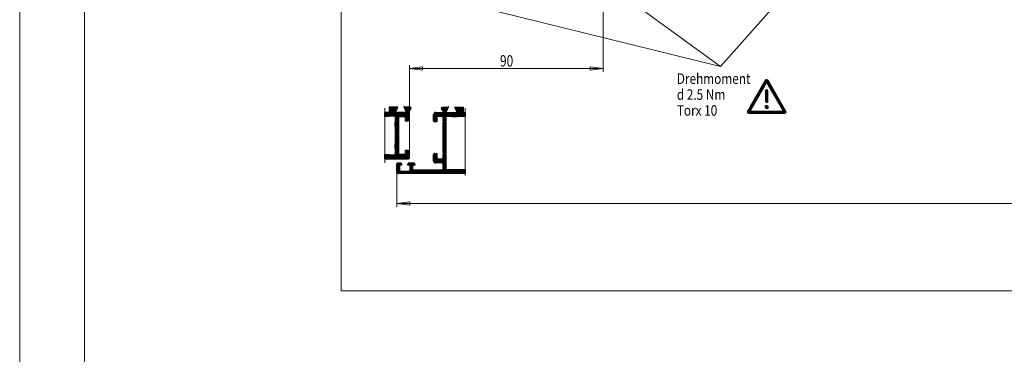
# Model space of a CAD drawing. Units: millimetres. Extents: x 0 to 1189, y 0 to 841.
# Drawn here: x 0 to 304, y 536 to 639 of the extents above; entities that cross this region are included whole.
import ezdxf
from ezdxf.lldxf.tags import DXFTag

# ---------------------------------------------------------------- set-up
doc = ezdxf.new("R2010")
doc.units = ezdxf.units.MM
doc.layers.add('1', color=7, linetype='Continuous', true_color=0xffffff)
doc.layers.add('256', color=7, linetype='Continuous', true_color=0xffffff)
doc.styles.add('ideas_iso', font='simplex.shx')
tags = doc.linetypes.add('DASHDOT', pattern=[70, 31, -13, 13, -13]).pattern_tags.tags
tags[10:11] = [DXFTag(74, 4), DXFTag(75, 0), DXFTag(340, '0'), DXFTag(46, 0.0), DXFTag(50, 0.0), DXFTag(44, 0.0), DXFTag(45, 0.0)]
tags[8:9] = [DXFTag(74, 4), DXFTag(75, 0), DXFTag(340, '0'), DXFTag(46, 0.0), DXFTag(50, 0.0), DXFTag(44, 0.0), DXFTag(45, 0.0)]
tags[6:7] = [DXFTag(74, 4), DXFTag(75, 0), DXFTag(340, '0'), DXFTag(46, 0.0), DXFTag(50, 0.0), DXFTag(44, 0.0), DXFTag(45, 0.0)]
tags[4:5] = [DXFTag(74, 4), DXFTag(75, 0), DXFTag(340, '0'), DXFTag(46, 0.0), DXFTag(50, 0.0), DXFTag(44, 0.0), DXFTag(45, 0.0)]
doc.dimstyles.get("Standard").update_dxf_attribs({"dimtxt": 0.18, "dimasz": 0.18, "dimexe": 0.18, "dimexo": 0.0625, "dimgap": 0.09, "dimtad": 0, "dimtih": 1, "dimtoh": 1, "dimdec": 4, "dimzin": 0, "dimdsep": 46, "dimtxsty": 'Standard', "dimcen": 0.09, "dimadec": 0, "dimazin": 0, "dimtfac": 1, "dimtdec": 4, "dimtofl": 0, "dimtmove": 0, "dimatfit": 3, "dimfxl": 0, "dimtolj": 1, "dimtzin": 0, "dimarcsym": 0})

# ---------------------------------------------------------------- blocks, each defined once
blk = doc.blocks.new('HATCH11')
at = {"color": 155, "lineweight": 13}
for p, q in [((228.83, 618.03), (231.32, 620.53)), ((228.92, 618.2), (231.3, 620.58)), ((229.02, 618.37), (231.27, 620.62)), ((229.12, 618.53), (231.25, 620.67)), ((229.21, 618.7), (231.22, 620.71)), ((229.31, 618.87), (231.19, 620.75)), ((229.41, 619.04), (231.16, 620.79)), ((229.5, 619.2), (231.12, 620.82)), ((229.6, 619.37), (231.08, 620.85)), ((229.7, 619.54), (231.04, 620.88)), ((229.79, 619.71), (230.99, 620.91)), ((229.89, 619.87), (230.94, 620.92)), ((229.99, 620.04), (230.88, 620.94)), ((230.08, 620.21), (230.82, 620.94)), ((230.18, 620.37), (230.75, 620.94)), ((230.28, 620.54), (230.66, 620.93)), ((230.37, 620.71), (230.53, 620.87)), ((230.81, 619.94), (231.35, 620.49)), ((230.86, 619.92), (231.38, 620.44)), ((230.89, 619.88), (231.4, 620.4)), ((230.92, 619.84), (231.43, 620.35)), ((227.28, 615.36), (229.19, 617.27)), ((227.38, 615.52), (229.29, 617.44)), ((227.47, 615.69), (229.39, 617.6)), ((227.57, 615.86), (229.48, 617.77)), ((227.67, 616.02), (229.58, 617.94)), ((227.76, 616.19), (229.68, 618.1)), ((227.86, 616.36), (229.77, 618.27)), ((227.96, 616.53), (229.87, 618.44)), ((228.05, 616.69), (229.97, 618.61)), ((228.15, 616.86), (230.06, 618.77)), ((228.25, 617.03), (230.16, 618.94)), ((228.34, 617.2), (230.26, 619.11)), ((228.44, 617.36), (230.35, 619.28)), ((228.54, 617.53), (230.45, 619.44)), ((228.63, 617.7), (230.55, 619.61)), ((228.73, 617.87), (230.64, 619.78)), ((230.42, 617.44), (230.8, 617.81)), ((230.42, 617.37), (230.86, 617.81)), ((230.42, 617.29), (230.92, 617.79)), ((230.42, 617.22), (230.97, 617.77)), ((230.42, 617.15), (231.01, 617.74)), ((230.42, 617.08), (231.05, 617.71)), ((230.42, 617.01), (231.09, 617.68)), ((230.42, 616.94), (231.12, 617.64)), ((230.42, 616.87), (231.14, 617.59)), ((230.42, 616.8), (231.16, 617.54)), ((230.42, 616.73), (231.17, 617.48)), ((230.42, 616.66), (231.17, 617.41)), ((230.42, 616.59), (231.17, 617.34)), ((230.43, 617.51), (230.72, 617.81)), ((230.47, 617.63), (230.61, 617.76)), ((230.94, 619.79), (231.45, 620.31)), ((230.97, 619.75), (231.48, 620.26)), ((230.99, 619.7), (231.51, 620.22)), ((231.02, 619.66), (231.53, 620.17)), ((231.05, 619.62), (231.56, 620.13)), ((231.07, 619.57), (231.58, 620.08)), ((231.1, 619.53), (231.61, 620.04)), ((231.12, 619.48), (231.64, 619.99)), ((231.15, 619.44), (231.66, 619.95)), ((231.17, 619.39), (231.69, 619.9)), ((231.2, 619.35), (231.71, 619.86)), ((231.23, 619.3), (231.74, 619.81)), ((231.25, 619.26), (231.76, 619.77)), ((231.28, 619.21), (231.79, 619.72)), ((231.3, 619.17), (231.82, 619.68)), ((231.33, 619.12), (231.84, 619.63)), ((231.36, 619.08), (231.87, 619.59)), ((231.38, 619.03), (231.89, 619.54)), ((231.41, 618.99), (231.92, 619.5)), ((231.43, 618.94), (231.95, 619.46)), ((231.46, 618.9), (231.97, 619.41)), ((231.49, 618.85), (232, 619.37)), ((231.51, 618.81), (232.02, 619.32)), ((231.54, 618.76), (232.05, 619.28)), ((231.56, 618.72), (232.08, 619.23)), ((231.59, 618.67), (232.1, 619.19)), ((231.61, 618.63), (232.13, 619.14)), ((231.64, 618.58), (232.15, 619.1)), ((231.67, 618.54), (232.18, 619.05)), ((231.69, 618.49), (232.2, 619.01)), ((231.72, 618.45), (232.23, 618.96)), ((231.74, 618.4), (232.26, 618.92)), ((231.77, 618.36), (232.28, 618.87)), ((231.8, 618.31), (232.31, 618.83)), ((231.82, 618.27), (232.33, 618.78)), ((231.85, 618.23), (232.36, 618.74)), ((231.87, 618.18), (232.39, 618.69)), ((231.9, 618.14), (232.41, 618.65)), ((231.93, 618.09), (232.44, 618.6)), ((231.95, 618.05), (232.46, 618.56)), ((231.98, 618), (232.49, 618.51)), ((232, 617.96), (232.52, 618.47)), ((232.03, 617.91), (232.54, 618.42)), ((232.05, 617.87), (232.57, 618.38)), ((232.08, 617.82), (232.59, 618.33)), ((232.11, 617.78), (232.62, 618.29)), ((232.13, 617.73), (232.64, 618.24)), ((232.16, 617.69), (232.67, 618.2)), ((232.18, 617.64), (232.7, 618.15)), ((232.21, 617.6), (232.72, 618.11)), ((232.24, 617.55), (232.75, 618.07)), ((232.26, 617.51), (232.77, 618.02)), ((232.29, 617.46), (232.8, 617.98)), ((232.31, 617.42), (232.83, 617.93)), ((232.34, 617.37), (232.85, 617.89)), ((232.37, 617.33), (232.88, 617.84)), ((232.39, 617.28), (232.9, 617.8)), ((232.42, 617.24), (232.93, 617.75)), ((232.44, 617.19), (232.96, 617.71)), ((232.47, 617.15), (232.98, 617.66)), ((232.49, 617.1), (233.01, 617.62)), ((232.52, 617.06), (233.03, 617.57)), ((232.55, 617.01), (233.06, 617.53)), ((232.57, 616.97), (233.08, 617.48)), ((232.6, 616.93), (233.11, 617.44)), ((232.62, 616.88), (233.14, 617.39)), ((232.65, 616.84), (233.16, 617.35)), ((232.68, 616.79), (233.19, 617.3)), ((225.54, 612.34), (227.45, 614.26)), ((225.64, 612.51), (227.55, 614.42)), ((225.74, 612.68), (227.65, 614.59)), ((225.83, 612.85), (227.74, 614.76)), ((225.93, 613.01), (227.84, 614.93)), ((226.03, 613.18), (227.94, 615.09)), ((226.12, 613.35), (228.03, 615.26)), ((226.22, 613.52), (228.13, 615.43)), ((226.32, 613.68), (228.23, 615.6)), ((226.41, 613.85), (228.32, 615.76)), ((226.51, 614.02), (228.42, 615.93)), ((226.6, 614.18), (228.52, 616.1)), ((226.7, 614.35), (228.61, 616.26)), ((226.8, 614.52), (228.71, 616.43)), ((226.89, 614.69), (228.81, 616.6)), ((226.99, 614.85), (228.9, 616.77)), ((227.09, 615.02), (229, 616.93)), ((227.18, 615.19), (229.1, 617.1)), ((230.42, 616.52), (231.17, 617.27)), ((230.42, 616.45), (231.17, 617.2)), ((230.42, 616.38), (231.17, 617.13)), ((230.42, 616.3), (231.17, 617.05)), ((230.42, 616.23), (231.17, 616.98)), ((230.42, 616.16), (231.17, 616.91)), ((230.42, 616.09), (231.17, 616.84)), ((230.42, 616.02), (231.17, 616.77)), ((230.42, 615.95), (231.17, 616.7)), ((230.42, 615.88), (231.17, 616.63)), ((230.42, 615.81), (231.17, 616.56)), ((230.42, 615.74), (231.17, 616.49)), ((230.42, 615.67), (231.17, 616.42)), ((230.42, 615.6), (231.17, 616.35)), ((230.42, 615.53), (231.17, 616.28)), ((230.42, 615.46), (231.17, 616.21)), ((230.42, 615.39), (231.17, 616.14)), ((230.42, 615.31), (231.17, 616.06)), ((230.42, 615.24), (231.17, 615.99)), ((230.42, 615.17), (231.17, 615.92)), ((230.42, 615.1), (231.17, 615.85)), ((230.42, 615.03), (231.17, 615.78)), ((230.42, 614.96), (231.17, 615.71)), ((230.42, 614.89), (231.17, 615.64)), ((230.42, 614.82), (231.17, 615.57)), ((230.42, 614.75), (231.17, 615.5)), ((230.42, 614.68), (231.17, 615.43)), ((230.42, 614.61), (231.17, 615.36)), ((230.42, 614.54), (231.17, 615.29)), ((230.42, 614.47), (231.17, 615.22)), ((230.42, 614.4), (231.17, 615.15)), ((230.42, 614.32), (231.17, 615.07)), ((230.42, 614.25), (231.17, 615)), ((230.42, 614.18), (231.17, 614.93)), ((230.43, 614.12), (231.17, 614.86)), ((230.45, 614.07), (231.17, 614.79)), ((230.47, 614.02), (231.17, 614.72)), ((230.5, 613.97), (231.17, 614.65)), ((230.53, 613.94), (231.17, 614.58)), ((230.57, 613.9), (231.17, 614.51)), ((230.61, 613.87), (231.17, 614.44)), ((230.66, 613.85), (231.17, 614.37)), ((230.71, 613.83), (231.17, 614.3)), ((230.77, 613.82), (231.17, 614.23)), ((232.7, 616.75), (233.21, 617.26)), ((232.73, 616.7), (233.24, 617.21)), ((232.75, 616.66), (233.27, 617.17)), ((232.78, 616.61), (233.29, 617.12)), ((232.81, 616.57), (233.32, 617.08)), ((232.83, 616.52), (233.34, 617.03)), ((232.86, 616.48), (233.37, 616.99)), ((232.88, 616.43), (233.4, 616.94)), ((232.91, 616.39), (233.42, 616.9)), ((232.93, 616.34), (233.45, 616.85)), ((232.96, 616.3), (233.47, 616.81)), ((232.99, 616.25), (233.5, 616.77)), ((233.01, 616.21), (233.52, 616.72)), ((233.04, 616.16), (233.55, 616.68)), ((233.06, 616.12), (233.58, 616.63)), ((233.09, 616.07), (233.6, 616.59)), ((233.12, 616.03), (233.63, 616.54)), ((233.14, 615.98), (233.65, 616.5)), ((233.17, 615.94), (233.68, 616.45)), ((233.19, 615.89), (233.71, 616.41)), ((233.22, 615.85), (233.73, 616.36)), ((233.25, 615.8), (233.76, 616.32)), ((233.27, 615.76), (233.78, 616.27)), ((233.3, 615.71), (233.81, 616.23)), ((233.32, 615.67), (233.84, 616.18)), ((233.35, 615.63), (233.86, 616.14)), ((233.37, 615.58), (233.89, 616.09)), ((233.4, 615.54), (233.91, 616.05)), ((233.43, 615.49), (233.94, 616)), ((233.45, 615.45), (233.96, 615.96)), ((233.48, 615.4), (233.99, 615.91)), ((233.5, 615.36), (234.02, 615.87)), ((233.53, 615.31), (234.04, 615.82)), ((233.56, 615.27), (234.07, 615.78)), ((233.58, 615.22), (234.09, 615.73)), ((233.61, 615.18), (234.12, 615.69)), ((233.63, 615.13), (234.15, 615.64)), ((233.66, 615.09), (234.17, 615.6)), ((233.69, 615.04), (234.2, 615.55)), ((233.71, 615), (234.22, 615.51)), ((233.74, 614.95), (234.25, 615.47)), ((233.76, 614.91), (234.28, 615.42)), ((233.79, 614.86), (234.3, 615.38)), ((233.81, 614.82), (234.33, 615.33)), ((233.84, 614.77), (234.35, 615.29)), ((233.87, 614.73), (234.38, 615.24)), ((233.89, 614.68), (234.4, 615.2)), ((233.92, 614.64), (234.43, 615.15)), ((233.94, 614.59), (234.46, 615.11)), ((233.97, 614.55), (234.48, 615.06)), ((234, 614.5), (234.51, 615.02)), ((234.02, 614.46), (234.53, 614.97)), ((234.05, 614.41), (234.56, 614.93)), ((234.07, 614.37), (234.59, 614.88)), ((234.1, 614.33), (234.61, 614.84)), ((234.13, 614.28), (234.64, 614.79)), ((234.15, 614.24), (234.66, 614.75)), ((234.18, 614.19), (234.69, 614.7)), ((234.2, 614.15), (234.72, 614.66)), ((234.23, 614.1), (234.74, 614.61)), ((234.25, 614.06), (234.77, 614.57)), ((234.28, 614.01), (234.79, 614.52)), ((234.31, 613.97), (234.82, 614.48)), ((234.33, 613.92), (234.84, 614.43)), ((234.36, 613.88), (234.87, 614.39)), ((234.38, 613.83), (234.9, 614.34)), ((234.41, 613.79), (234.92, 614.3)), ((234.44, 613.74), (234.95, 614.25)), ((224.83, 611), (226.59, 612.75)), ((224.83, 610.93), (226.49, 612.58)), ((224.84, 611.08), (226.68, 612.92)), ((224.84, 610.87), (226.39, 612.42)), ((224.86, 610.81), (226.3, 612.25)), ((224.87, 611.18), (226.78, 613.09)), ((224.88, 610.76), (226.2, 612.08)), ((224.9, 610.71), (226.1, 611.91)), ((224.93, 610.67), (226.01, 611.75)), ((224.96, 611.34), (226.88, 613.25)), ((224.96, 610.63), (225.91, 611.58)), ((225, 610.6), (225.81, 611.41)), ((225.04, 610.57), (225.75, 611.28)), ((225.06, 611.51), (226.97, 613.42)), ((225.08, 610.54), (225.76, 611.22)), ((225.13, 610.52), (225.8, 611.19)), ((225.16, 611.68), (227.07, 613.59)), ((225.25, 611.84), (227.17, 613.75)), ((225.35, 612.01), (227.26, 613.92)), ((225.45, 612.18), (227.36, 614.09)), ((230.3, 612.5), (230.76, 612.96)), ((230.3, 612.43), (230.83, 612.96)), ((230.31, 612.59), (230.67, 612.95)), ((230.31, 612.37), (230.89, 612.95)), ((230.32, 612.31), (230.95, 612.94)), ((230.34, 612.26), (231, 612.92)), ((230.36, 612.71), (230.55, 612.9)), ((230.36, 612.22), (231.05, 612.9)), ((230.39, 612.17), (231.09, 612.87)), ((230.42, 612.13), (231.13, 612.84)), ((230.46, 612.1), (231.16, 612.8)), ((230.5, 612.06), (231.2, 612.77)), ((230.54, 612.04), (231.22, 612.72)), ((230.58, 612.01), (231.25, 612.68)), ((230.63, 611.99), (231.27, 612.63)), ((230.69, 611.98), (231.29, 612.57)), ((230.75, 611.97), (231.29, 612.51)), ((230.82, 611.96), (231.3, 612.44)), ((230.84, 613.83), (231.17, 614.15)), ((230.9, 611.97), (231.29, 612.36)), ((230.94, 613.85), (231.14, 614.06)), ((231.01, 612.01), (231.25, 612.25)), ((234.46, 613.7), (234.97, 614.21)), ((234.49, 613.65), (235, 614.17)), ((234.51, 613.61), (235.03, 614.12)), ((234.54, 613.56), (235.05, 614.08)), ((234.57, 613.52), (235.08, 614.03)), ((234.59, 613.47), (235.1, 613.99)), ((234.62, 613.43), (235.13, 613.94)), ((234.64, 613.38), (235.16, 613.9)), ((234.67, 613.34), (235.18, 613.85)), ((234.69, 613.29), (235.21, 613.81)), ((234.72, 613.25), (235.23, 613.76)), ((234.75, 613.2), (235.26, 613.72)), ((234.77, 613.16), (235.28, 613.67)), ((234.8, 613.11), (235.31, 613.63)), ((234.82, 613.07), (235.34, 613.58)), ((234.85, 613.03), (235.36, 613.54)), ((234.88, 612.98), (235.39, 613.49)), ((234.9, 612.94), (235.41, 613.45)), ((234.93, 612.89), (235.44, 613.4)), ((234.95, 612.85), (235.47, 613.36)), ((234.98, 612.8), (235.49, 613.31)), ((235.01, 612.76), (235.52, 613.27)), ((235.03, 612.71), (235.54, 613.22)), ((235.06, 612.67), (235.57, 613.18)), ((235.08, 612.62), (235.6, 613.13)), ((235.11, 612.58), (235.62, 613.09)), ((235.13, 612.53), (235.65, 613.04)), ((235.13, 610.48), (236.4, 611.74)), ((235.16, 612.49), (235.67, 613)), ((235.19, 612.44), (235.7, 612.95)), ((235.2, 610.48), (236.42, 611.7)), ((235.21, 612.4), (235.72, 612.91)), ((235.24, 612.35), (235.75, 612.87)), ((235.26, 612.31), (235.78, 612.82)), ((235.27, 610.48), (236.45, 611.65)), ((235.29, 612.26), (235.8, 612.78)), ((235.32, 612.22), (235.83, 612.73)), ((235.34, 612.17), (235.85, 612.69)), ((235.34, 610.48), (236.48, 611.61)), ((235.37, 612.13), (235.88, 612.64)), ((235.39, 612.08), (235.91, 612.6)), ((235.41, 610.48), (236.5, 611.57)), ((235.42, 612.04), (235.93, 612.55)), ((235.45, 611.99), (235.96, 612.51)), ((235.47, 611.95), (235.98, 612.46)), ((235.48, 610.48), (236.53, 611.52)), ((235.5, 611.9), (236.01, 612.42)), ((235.52, 611.86), (236.04, 612.37)), ((235.55, 611.81), (236.06, 612.33)), ((235.55, 610.48), (236.55, 611.48)), ((235.57, 611.77), (236.09, 612.28)), ((235.6, 611.73), (236.11, 612.24)), ((235.62, 610.48), (236.58, 611.43)), ((235.63, 611.68), (236.14, 612.19)), ((235.65, 611.64), (236.16, 612.15)), ((235.68, 611.59), (236.19, 612.1)), ((235.69, 610.48), (236.6, 611.39)), ((235.7, 611.55), (236.22, 612.06)), ((235.73, 611.5), (236.24, 612.01)), ((235.76, 611.46), (236.27, 611.97)), ((235.76, 610.48), (236.63, 611.34)), ((235.78, 611.41), (236.29, 611.92)), ((235.81, 611.37), (236.32, 611.88)), ((235.83, 611.32), (236.35, 611.83)), ((235.84, 611.26), (236.37, 611.79)), ((235.84, 610.48), (236.66, 611.3)), ((235.91, 610.48), (236.68, 611.25)), ((235.98, 610.48), (236.71, 611.21)), ((225.18, 610.5), (225.86, 611.18)), ((225.24, 610.48), (225.93, 611.18)), ((225.3, 610.48), (226, 611.18)), ((225.37, 610.48), (226.07, 611.18)), ((225.44, 610.48), (226.14, 611.18)), ((225.51, 610.48), (226.21, 611.18)), ((225.58, 610.48), (226.28, 611.18)), ((225.65, 610.48), (226.35, 611.18)), ((225.72, 610.48), (226.42, 611.18)), ((225.79, 610.48), (226.49, 611.18)), ((225.87, 610.48), (226.57, 611.18)), ((225.94, 610.48), (226.64, 611.18)), ((226.01, 610.48), (226.71, 611.18)), ((226.08, 610.48), (226.78, 611.18)), ((226.15, 610.48), (226.85, 611.18)), ((226.22, 610.48), (226.92, 611.18)), ((226.29, 610.48), (226.99, 611.18)), ((226.36, 610.48), (227.06, 611.18)), ((226.43, 610.48), (227.13, 611.18)), ((226.5, 610.48), (227.2, 611.18)), ((226.57, 610.48), (227.27, 611.18)), ((226.64, 610.48), (227.34, 611.18)), ((226.71, 610.48), (227.41, 611.18)), ((226.78, 610.48), (227.48, 611.18)), ((226.86, 610.48), (227.56, 611.18)), ((226.93, 610.48), (227.63, 611.18)), ((227, 610.48), (227.7, 611.18)), ((227.07, 610.48), (227.77, 611.18)), ((227.14, 610.48), (227.84, 611.18)), ((227.21, 610.48), (227.91, 611.18)), ((227.28, 610.48), (227.98, 611.18)), ((227.35, 610.48), (228.05, 611.18)), ((227.42, 610.48), (228.12, 611.18)), ((227.49, 610.48), (228.19, 611.18)), ((227.56, 610.48), (228.26, 611.18)), ((227.63, 610.48), (228.33, 611.18)), ((227.7, 610.48), (228.4, 611.18)), ((227.77, 610.48), (228.47, 611.18)), ((227.85, 610.48), (228.55, 611.18)), ((227.92, 610.48), (228.62, 611.18)), ((227.99, 610.48), (228.69, 611.18)), ((228.06, 610.48), (228.76, 611.18)), ((228.13, 610.48), (228.83, 611.18)), ((228.2, 610.48), (228.9, 611.18)), ((228.27, 610.48), (228.97, 611.18)), ((228.34, 610.48), (229.04, 611.18)), ((228.41, 610.48), (229.11, 611.18)), ((228.48, 610.48), (229.18, 611.18)), ((228.55, 610.48), (229.25, 611.18)), ((228.62, 610.48), (229.32, 611.18)), ((228.69, 610.48), (229.39, 611.18)), ((228.76, 610.48), (229.46, 611.18)), ((228.84, 610.48), (229.54, 611.18)), ((228.91, 610.48), (229.61, 611.18)), ((228.98, 610.48), (229.68, 611.18)), ((229.05, 610.48), (229.75, 611.18)), ((229.12, 610.48), (229.82, 611.18)), ((229.19, 610.48), (229.89, 611.18)), ((229.26, 610.48), (229.96, 611.18)), ((229.33, 610.48), (230.03, 611.18)), ((229.4, 610.48), (230.1, 611.18)), ((229.47, 610.48), (230.17, 611.18)), ((229.54, 610.48), (230.24, 611.18)), ((229.61, 610.48), (230.31, 611.18)), ((229.68, 610.48), (230.38, 611.18)), ((229.75, 610.48), (230.45, 611.18)), ((229.83, 610.48), (230.53, 611.18)), ((229.9, 610.48), (230.6, 611.18)), ((229.97, 610.48), (230.67, 611.18)), ((230.04, 610.48), (230.74, 611.18)), ((230.11, 610.48), (230.81, 611.18)), ((230.18, 610.48), (230.88, 611.18)), ((230.25, 610.48), (230.95, 611.18)), ((230.32, 610.48), (231.02, 611.18)), ((230.39, 610.48), (231.09, 611.18)), ((230.46, 610.48), (231.16, 611.18)), ((230.53, 610.48), (231.23, 611.18)), ((230.6, 610.48), (231.3, 611.18)), ((230.67, 610.48), (231.37, 611.18)), ((230.74, 610.48), (231.44, 611.18)), ((230.82, 610.48), (231.52, 611.18)), ((230.89, 610.48), (231.59, 611.18)), ((230.96, 610.48), (231.66, 611.18)), ((231.03, 610.48), (231.73, 611.18)), ((231.1, 610.48), (231.8, 611.18)), ((231.17, 610.48), (231.87, 611.18)), ((231.24, 610.48), (231.94, 611.18)), ((231.31, 610.48), (232.01, 611.18)), ((231.38, 610.48), (232.08, 611.18)), ((231.45, 610.48), (232.15, 611.18)), ((231.52, 610.48), (232.22, 611.18)), ((231.59, 610.48), (232.29, 611.18)), ((231.66, 610.48), (232.36, 611.18)), ((231.73, 610.48), (232.43, 611.18)), ((231.81, 610.48), (232.51, 611.18)), ((231.88, 610.48), (232.58, 611.18)), ((231.95, 610.48), (232.65, 611.18)), ((232.02, 610.48), (232.72, 611.18)), ((232.09, 610.48), (232.79, 611.18)), ((232.16, 610.48), (232.86, 611.18)), ((232.23, 610.48), (232.93, 611.18)), ((232.3, 610.48), (233, 611.18)), ((232.37, 610.48), (233.07, 611.18)), ((232.44, 610.48), (233.14, 611.18)), ((232.51, 610.48), (233.21, 611.18)), ((232.58, 610.48), (233.28, 611.18)), ((232.65, 610.48), (233.35, 611.18)), ((232.72, 610.48), (233.42, 611.18)), ((232.8, 610.48), (233.5, 611.18)), ((232.87, 610.48), (233.57, 611.18)), ((232.94, 610.48), (233.64, 611.18)), ((233.01, 610.48), (233.71, 611.18)), ((233.08, 610.48), (233.78, 611.18)), ((233.15, 610.48), (233.85, 611.18)), ((233.22, 610.48), (233.92, 611.18)), ((233.29, 610.48), (233.99, 611.18)), ((233.36, 610.48), (234.06, 611.18)), ((233.43, 610.48), (234.13, 611.18)), ((233.5, 610.48), (234.2, 611.18)), ((233.57, 610.48), (234.27, 611.18)), ((233.64, 610.48), (234.34, 611.18)), ((233.71, 610.48), (234.41, 611.18)), ((233.79, 610.48), (234.49, 611.18)), ((233.86, 610.48), (234.56, 611.18)), ((233.93, 610.48), (234.63, 611.18)), ((234, 610.48), (234.7, 611.18)), ((234.07, 610.48), (234.77, 611.18)), ((234.14, 610.48), (234.84, 611.18)), ((234.21, 610.48), (234.91, 611.18)), ((234.28, 610.48), (234.98, 611.18)), ((234.35, 610.48), (235.05, 611.18)), ((234.42, 610.48), (235.12, 611.18)), ((234.49, 610.48), (235.19, 611.18)), ((234.56, 610.48), (235.26, 611.18)), ((234.63, 610.48), (235.33, 611.18)), ((234.7, 610.48), (235.4, 611.18)), ((234.77, 610.48), (235.47, 611.18)), ((234.85, 610.48), (235.55, 611.18)), ((234.92, 610.48), (235.62, 611.18)), ((234.99, 610.48), (235.69, 611.18)), ((235.06, 610.48), (235.76, 611.18)), ((236.05, 610.48), (236.73, 611.16)), ((236.12, 610.48), (236.75, 611.1)), ((236.19, 610.48), (236.76, 611.04)), ((236.26, 610.48), (236.76, 610.98)), ((236.34, 610.48), (236.76, 610.9)), ((236.43, 610.5), (236.73, 610.81))]:
    blk.add_line(p, q, dxfattribs=at)
blk = doc.blocks.new('_U27')
at = {"layer": '1', "color": 35, "lineweight": 13}
for p, q in [((116.56, 592.28), (116.56, 581.69)), ((558.55, 592.28), (558.55, 581.69)), ((116.56, 582.69), (120.56, 583.22)), ((116.56, 582.69), (558.55, 582.69)), ((116.56, 582.69), (120.56, 582.17)), ((120.56, 583.22), (120.56, 582.17)), ((558.55, 582.69), (554.55, 583.22)), ((554.55, 582.17), (554.55, 583.22)), ((558.55, 582.69), (554.55, 582.17))]:
    blk.add_line(p, q, dxfattribs=at)
at = {"layer": '1', "color": 35, "linetype": 'Continuous', "lineweight": 13, "insert": (316.5, 583.28), "char_height": 3.5, "attachment_point": 7, "line_spacing_factor": 0.903614, "style": 'ideas_iso'}
blk.add_mtext('\\W0.8177;FB \\Fsimplex.shx;d \\Fsimplex.shx;680 - < 880', dxfattribs=at)
blk = doc.blocks.new('_CLOSED')
at = {"color": 0, "linetype": 'ByBlock', "lineweight": -2}
for p, q in [((-1, 0.166667), (0, 0)), ((-1, 0.166667), (-1, -0.166667)), ((0, 0), (-1, -0.166667)), ((0, 0), (-1, 0))]:
    blk.add_line(p, q, dxfattribs=at)
blk = doc.blocks.new('_U29')
at = {"layer": '1', "color": 35, "lineweight": 13}
for p, q in [((180.25, 644.35), (180.25, 623.36)), ((120.45, 598.46), (120.45, 625.36)), ((120.45, 624.36), (124.45, 624.88)), ((120.45, 624.36), (180.25, 624.36)), ((120.45, 624.36), (124.45, 623.83)), ((124.45, 624.88), (124.45, 623.83)), ((180.25, 624.36), (176.25, 624.88)), ((176.25, 623.83), (176.25, 624.88)), ((180.25, 624.36), (176.25, 623.83))]:
    blk.add_line(p, q, dxfattribs=at)
at = {"layer": '1', "color": 35, "linetype": 'Continuous', "lineweight": 13, "insert": (148.41, 624.94), "char_height": 3.5, "attachment_point": 7, "line_spacing_factor": 0.903614, "style": 'ideas_iso'}
blk.add_mtext('\\W0.7754;90', dxfattribs=at)

msp = doc.modelspace()

# ---------------------------------------------------------------- hatches: boundary and pattern name
at = {"layer": '1', "linetype": 'Continuous', "lineweight": 13}
h = msp.add_hatch(dxfattribs=at)
h.set_pattern_fill('ANSI31', color=155, scale=0.1, angle=-2e-10, style=0)
edge = h.paths.add_edge_path(flags=0)
edge.add_line((116.8806, 595.2053), (117.7255, 595.2053))
edge.add_spline(control_points=[(117.7255, 595.2053), (117.9158, 595.2053), (118.0504, 595.0707), (118.0504, 594.8804)], knot_values=[0, 0, 0, 0, 1, 1, 1, 1], weights=[0.58578709, 0.4714043, 0.4714043, 0.58578709], degree=3, periodic=0)
edge.add_spline(control_points=[(118.0504, 594.8804), (118.0504, 594.7721), (118.0504, 594.6638), (118.0504, 594.5555)], knot_values=[0, 0, 0, 0, 1, 1, 1, 1], degree=3, periodic=0)
edge.add_line((118.0504, 594.5555), (117.4005, 594.5555))
edge.add_spline(control_points=[(117.4005, 594.5555), (117.4005, 594.0572), (117.4005, 593.5589), (117.4005, 593.0607)], knot_values=[0, 0, 0, 0, 1, 1, 1, 1], degree=3, periodic=0)
edge.add_spline(control_points=[(117.4005, 593.0607), (117.4005, 592.8703), (117.5351, 592.7357), (117.7255, 592.7357)], knot_values=[0, 0, 0, 0, 1, 1, 1, 1], weights=[0.58578611, 0.47140463, 0.47140463, 0.58578611], degree=3, periodic=0)
edge.add_line((117.7255, 592.7357), (120.3249, 592.7357))
edge.add_spline(control_points=[(120.3249, 592.7357), (120.5152, 592.7357), (120.6498, 592.8703), (120.6498, 593.0607)], knot_values=[0, 0, 0, 0, 1, 1, 1, 1], weights=[0.58578611, 0.47140463, 0.47140463, 0.58578611], degree=3, periodic=0)
edge.add_spline(control_points=[(120.6498, 593.0607), (120.6498, 593.5589), (120.6498, 594.0572), (120.6498, 594.5555)], knot_values=[0, 0, 0, 0, 1, 1, 1, 1], degree=3, periodic=0)
edge.add_line((120.6498, 594.5555), (120, 594.5555))
edge.add_spline(control_points=[(120, 594.5555), (120, 594.6638), (120, 594.7721), (120, 594.8804)], knot_values=[0, 0, 0, 0, 1, 1, 1, 1], degree=3, periodic=0)
edge.add_spline(control_points=[(120, 594.8804), (120, 595.0707), (120.1346, 595.2053), (120.3249, 595.2053)], knot_values=[0, 0, 0, 0, 1, 1, 1, 1], weights=[0.58578709, 0.4714043, 0.4714043, 0.58578709], degree=3, periodic=0)
edge.add_line((120.3249, 595.2053), (121.7546, 595.2053))
edge.add_spline(control_points=[(121.7546, 595.2053), (121.9449, 595.2053), (122.0795, 595.0707), (122.0795, 594.8804)], knot_values=[0, 0, 0, 0, 1, 1, 1, 1], weights=[0.58578709, 0.4714043, 0.4714043, 0.58578709], degree=3, periodic=0)
edge.add_spline(control_points=[(122.0795, 594.8804), (122.0795, 594.7721), (122.0795, 594.6638), (122.0795, 594.5555)], knot_values=[0, 0, 0, 0, 1, 1, 1, 1], degree=3, periodic=0)
edge.add_line((122.0795, 594.5555), (121.4296, 594.5555))
edge.add_line((121.4296, 594.5555), (121.4296, 593.0607))
edge.add_line((121.4296, 593.0607), (130.8526, 593.0607))
edge.add_line((130.8526, 593.0607), (130.8526, 594.8813))
edge.add_spline(control_points=[(130.8526, 594.8813), (130.8526, 595.0716), (130.718, 595.2062), (130.5276, 595.2062)], knot_values=[0, 0, 0, 0, 1, 1, 1, 1], weights=[0.58578652, 0.47140449, 0.47140449, 0.58578652], degree=3, periodic=0)
edge.add_spline(control_points=[(130.5276, 595.2062), (129.8778, 595.2062), (129.2279, 595.2062), (128.5781, 595.2062)], knot_values=[0, 0, 0, 0, 1, 1, 1, 1], degree=3, periodic=0)
edge.add_spline(control_points=[(128.5781, 595.2062), (128.1974, 595.2062), (127.9282, 595.4754), (127.9282, 595.8561)], knot_values=[0, 0, 0, 0, 1, 1, 1, 1], weights=[0.58578664, 0.47140445, 0.47140445, 0.58578664], degree=3, periodic=0)
edge.add_spline(control_points=[(127.9282, 595.8561), (127.9282, 596.5059), (127.9282, 597.1558), (127.9282, 597.8056)], knot_values=[0, 0, 0, 0, 1, 1, 1, 1], degree=3, periodic=0)
edge.add_spline(control_points=[(127.9282, 597.8056), (127.9282, 597.996), (128.0628, 598.1306), (128.2531, 598.1306)], knot_values=[0, 0, 0, 0, 1, 1, 1, 1], weights=[0.58578662, 0.47140446, 0.47140446, 0.58578662], degree=3, periodic=0)
edge.add_spline(control_points=[(128.2531, 598.1306), (128.4698, 598.1306), (128.6864, 598.1306), (128.903, 598.1306)], knot_values=[0, 0, 0, 0, 1, 1, 1, 1], degree=3, periodic=0)
edge.add_line((128.903, 598.1306), (128.903, 596.5059))
edge.add_line((128.903, 596.5059), (130.8526, 596.5059))
edge.add_line((130.8526, 596.5059), (130.8526, 597.9031))
edge.add_line((130.8526, 597.9031), (131.08, 598.1306))
edge.add_line((131.08, 598.1306), (130.8526, 598.358))
edge.add_line((130.8526, 598.358), (130.8526, 607.651))
edge.add_line((130.8526, 607.651), (131.08, 607.8784))
edge.add_line((131.08, 607.8784), (130.8526, 608.1059))
edge.add_line((130.8526, 608.1059), (130.8526, 609.503))
edge.add_line((130.8526, 609.503), (128.903, 609.503))
edge.add_line((128.903, 609.503), (128.903, 607.8784))
edge.add_line((128.903, 607.8784), (128.2531, 607.8784))
edge.add_arc((128.2531, 608.2033), 0.3249, 180, 270, ccw=False)
edge.add_line((127.9282, 608.2033), (127.9282, 610.1529))
edge.add_arc((128.5781, 610.1529), 0.6499, 90, 180, ccw=False)
edge.add_line((128.5781, 610.8028), (130.5276, 610.8028))
edge.add_arc((130.5276, 611.1277), 0.3249, 270, 360)
edge.add_line((130.8526, 611.1277), (130.8526, 611.3876))
edge.add_spline(control_points=[(130.8526, 611.3876), (130.8526, 611.5018), (130.7718, 611.5826), (130.6576, 611.5826)], knot_values=[0, 0, 0, 0, 1, 1, 1, 1], weights=[0.58578652, 0.47140449, 0.47140449, 0.58578652], degree=3, periodic=0)
edge.add_spline(control_points=[(130.6347, 611.5826), (130.5782, 611.5826), (130.5319, 611.615), (130.5126, 611.6681)], knot_values=[0, 0, 0, 0, 1, 1, 1, 1], weights=[0.54970674, 0.48343109, 0.48343109, 0.54970674], degree=3, periodic=0)
edge.add_line((130.5126, 611.6681), (130.3444, 612.13))
edge.add_arc((130.5276, 612.1967), 0.195, 95, 200.000003, ccw=False)
edge.add_line((130.5107, 612.3909), (132.4074, 612.5569))
edge.add_arc((132.4187, 612.4274), 0.13, -79.99999, 95, ccw=False)
edge.add_arc((132.4638, 612.1714), 0.13, 100.00001, 160.000017)
edge.add_line((132.3417, 612.2159), (131.9573, 611.1599))
edge.add_arc((132.0098, 610.9852), 0.1824, 106.703278, 270)
edge.add_line((132.0098, 610.8028), (134.9445, 610.8028))
edge.add_arc((134.9445, 610.9977), 0.195, 270, 389.876143)
edge.add_line((135.1135, 611.0948), (134.9962, 611.299))
edge.add_line((134.9962, 611.299), (134.4405, 612.4168))
edge.add_arc((134.4955, 612.299), 0.13, 90, 115.00231, ccw=False)
edge.add_line((134.4955, 612.429), (137.0912, 612.429))
edge.add_line((137.0912, 612.429), (137.0912, 610.8028))
edge.add_line((137.0912, 610.8028), (137.6782, 610.8028))
edge.add_line((137.6782, 610.8028), (137.6782, 609.633))
edge.add_line((137.6782, 609.633), (135.0766, 609.633))
edge.add_line((135.0766, 609.633), (135.0766, 609.503))
edge.add_line((135.0766, 609.503), (133.7769, 609.503))
edge.add_line((133.7769, 609.503), (133.7769, 609.633))
edge.add_line((133.7769, 609.633), (131.8274, 609.633))
edge.add_line((131.8274, 609.633), (131.8274, 608.1059))
edge.add_line((131.8274, 608.1059), (131.5999, 607.8784))
edge.add_line((131.5999, 607.8784), (131.8274, 607.651))
edge.add_line((131.8274, 607.651), (131.8274, 598.358))
edge.add_line((131.8274, 598.358), (131.5999, 598.1306))
edge.add_line((131.5999, 598.1306), (131.8274, 597.9031))
edge.add_line((131.8274, 597.9031), (131.8274, 593.0607))
edge.add_line((131.8274, 593.0607), (137.6782, 593.0607))
edge.add_line((137.6782, 593.0607), (137.6782, 591.9559))
edge.add_line((137.6782, 591.9559), (116.8806, 591.9559))
edge.add_spline(control_points=[(116.8806, 591.9559), (116.6903, 591.9559), (116.5557, 592.0905), (116.5557, 592.2808)], knot_values=[0, 0, 0, 0, 1, 1, 1, 1], weights=[0.58578611, 0.47140463, 0.47140463, 0.58578611], degree=3, periodic=0)
edge.add_spline(control_points=[(116.5557, 592.2808), (116.5557, 593.1474), (116.5557, 594.0139), (116.5557, 594.8804)], knot_values=[0, 0, 0, 0, 1, 1, 1, 1], degree=3, periodic=0)
edge.add_spline(control_points=[(116.5557, 594.8804), (116.5557, 595.0707), (116.6903, 595.2053), (116.8806, 595.2053)], knot_values=[0, 0, 0, 0, 1, 1, 1, 1], weights=[0.58578709, 0.4714043, 0.4714043, 0.58578709], degree=3, periodic=0)
edge = h.paths.add_edge_path(flags=0)
edge.add_line((112.9135, 597.6757), (112.9135, 597.8056))
edge.add_line((112.9135, 597.8056), (114.2132, 597.8056))
edge.add_line((114.2132, 597.8056), (114.2132, 597.6757))
edge.add_line((114.2132, 597.6757), (116.1628, 597.6757))
edge.add_line((116.1628, 597.6757), (116.1628, 599.6252))
edge.add_line((116.1628, 599.6252), (116.0328, 599.6252))
edge.add_line((116.0328, 599.6252), (116.0328, 600.9249))
edge.add_line((116.0328, 600.9249), (116.1628, 600.9249))
edge.add_line((116.1628, 600.9249), (116.1628, 606.3837))
edge.add_line((116.1628, 606.3837), (116.0328, 606.3837))
edge.add_line((116.0328, 606.3837), (116.0328, 607.6834))
edge.add_line((116.0328, 607.6834), (116.1628, 607.6834))
edge.add_line((116.1628, 607.6834), (116.1628, 609.633))
edge.add_line((116.1628, 609.633), (114.2132, 609.633))
edge.add_line((114.2132, 609.633), (114.2132, 609.503))
edge.add_line((114.2132, 609.503), (112.9135, 609.503))
edge.add_line((112.9135, 609.503), (112.9135, 609.633))
edge.add_line((112.9135, 609.633), (112.8702, 609.633))
edge.add_line((112.8702, 609.633), (112.8702, 610.8028))
edge.add_line((112.8702, 610.8028), (114.2132, 610.8028))
edge.add_line((114.2132, 610.8028), (114.2132, 612.4274))
edge.add_spline(control_points=[(114.2132, 612.4274), (115.0782, 612.4274), (115.9431, 612.4274), (116.808, 612.4274)], knot_values=[0, 0, 0, 0, 1, 1, 1, 1], degree=3, periodic=0)
edge.add_spline(control_points=[(116.808, 612.4274), (116.8388, 612.4274), (116.8677, 612.4169), (116.8913, 612.3972)], knot_values=[0, 0, 0, 0, 1, 1, 1, 1], weights=[0.51544154, 0.49485282, 0.49485282, 0.51544154], degree=3, periodic=0)
edge.add_line((116.8913, 612.3972), (116.3179, 611.3186))
edge.add_spline(control_points=[(116.3179, 611.3186), (116.2749, 611.2441), (116.2319, 611.1697), (116.1889, 611.0952)], knot_values=[0, 0, 0, 0, 1, 1, 1, 1], degree=3, periodic=0)
edge.add_spline(control_points=[(116.1889, 611.0952), (116.1045, 610.949), (116.1889, 610.8028), (116.3578, 610.8028)], knot_values=[0, 0, 0, 0, 1, 1, 1, 1], weights=[0.66666653, 0.44444449, 0.44444449, 0.66666653], degree=3, periodic=0)
edge.add_spline(control_points=[(116.3578, 610.8028), (117.3367, 610.8028), (118.3157, 610.8028), (119.2947, 610.8028)], knot_values=[0, 0, 0, 0, 1, 1, 1, 1], degree=3, periodic=0)
edge.add_spline(control_points=[(119.2947, 610.8028), (119.3543, 610.8028), (119.4289, 610.8298), (119.4665, 610.8997), (119.4838, 611.0177), (119.4679, 611.0954), (119.4042, 611.1427), (119.3471, 611.1599)], knot_values=[0, 0, 0, 0, 0, 0.5, 0.5, 0.5, 1, 1, 1, 1, 1], weights=[0.56924285, 0.56924285, 0.54678227, 0.56924285, 0.56924285, 0.54678227, 0.56924285, 0.56924285], degree=4, periodic=0)
edge.add_line((119.3471, 611.1599), (118.9598, 612.2241))
edge.add_spline(control_points=[(118.9598, 612.2241), (118.9442, 612.267), (118.9081, 612.2949), (118.8627, 612.2994)], knot_values=[0, 0, 0, 0, 1, 1, 1, 1], weights=[0.54190028, 0.48624943, 0.48603408, 0.54125423], degree=3, periodic=0)
edge.add_spline(control_points=[(118.8627, 612.2994), (118.8296, 612.3025), (118.7936, 612.3173), (118.7683, 612.3469), (118.742, 612.408), (118.7378, 612.4469), (118.7519, 612.4834), (118.7932, 612.5356), (118.8255, 612.5578), (118.8643, 612.5627), (118.8971, 612.5569)], knot_values=[0, 0, 0, 0, 0, 0.3325375, 0.3325375, 0.3325375, 0.66626875, 0.66626875, 0.66626875, 1, 1, 1, 1, 1], weights=[0.53802092, 0.53794513, 0.53090746, 0.53802147, 0.53802147, 0.53085629, 0.53802147, 0.53802147, 0.53085629, 0.53802147, 0.53802147], degree=4, periodic=0)
edge.add_spline(control_points=[(118.8971, 612.5569), (119.5293, 612.5016), (120.1615, 612.4463), (120.7938, 612.3909)], knot_values=[0, 0, 0, 0, 1, 1, 1, 1], degree=3, periodic=0)
edge.add_spline(control_points=[(120.7938, 612.3909), (120.9327, 612.3788), (121.0077, 612.2611), (120.96, 612.13)], knot_values=[0, 0, 0, 0, 1, 1, 1, 1], weights=[0.6215959, 0.45946803, 0.45946803, 0.6215959], degree=3, periodic=0)
edge.add_spline(control_points=[(120.96, 612.13), (120.9039, 611.9761), (120.8479, 611.8221), (120.7919, 611.6681)], knot_values=[0, 0, 0, 0, 1, 1, 1, 1], degree=3, periodic=0)
edge.add_spline(control_points=[(120.7919, 611.6681), (120.7725, 611.615), (120.7262, 611.5826), (120.6697, 611.5826)], knot_values=[0, 0, 0, 0, 1, 1, 1, 1], weights=[0.54970673, 0.48343109, 0.48343109, 0.54970673], degree=3, periodic=0)
edge.add_spline(control_points=[(120.6468, 611.5826), (120.5326, 611.5826), (120.4519, 611.5018), (120.4519, 611.3876)], knot_values=[0, 0, 0, 0, 1, 1, 1, 1], weights=[0.58578652, 0.47140449, 0.47140449, 0.58578652], degree=3, periodic=0)
edge.add_line((120.4519, 611.3876), (120.4519, 608.8532))
edge.add_spline(control_points=[(120.4519, 608.8532), (120.4519, 608.4725), (120.1827, 608.2033), (119.802, 608.2033)], knot_values=[0, 0, 0, 0, 1, 1, 1, 1], weights=[0.58578644, 0.47140452, 0.47140452, 0.58578644], degree=3, periodic=0)
edge.add_spline(control_points=[(119.802, 608.2033), (119.5854, 608.2033), (119.3688, 608.2033), (119.1521, 608.2033)], knot_values=[0, 0, 0, 0, 1, 1, 1, 1], degree=3, periodic=0)
edge.add_line((119.1521, 608.2033), (119.1521, 609.503))
edge.add_line((119.1521, 609.503), (117.2026, 609.503))
edge.add_line((117.2026, 609.503), (117.2026, 603.8493))
edge.add_line((117.2026, 603.8493), (117.0076, 603.6543))
edge.add_line((117.0076, 603.6543), (117.2026, 603.4594))
edge.add_line((117.2026, 603.4594), (117.2026, 597.8056))
edge.add_line((117.2026, 597.8056), (119.1521, 597.8056))
edge.add_line((119.1521, 597.8056), (119.1521, 599.1053))
edge.add_line((119.1521, 599.1053), (119.802, 599.1053))
edge.add_arc((119.802, 598.4555), 0.6499, 0, 90, ccw=False)
edge.add_line((120.4519, 598.4555), (120.4519, 596.8308))
edge.add_arc((120.1269, 596.8308), 0.3249, 270, 360, ccw=False)
edge.add_line((120.1269, 596.5059), (112.8702, 596.5059))
edge.add_line((112.8702, 596.5059), (112.8702, 597.6757))
edge.add_line((112.8702, 597.6757), (112.9135, 597.6757))

# ---------------------------------------------------------------- linework, layer by layer
at = {"layer": '1', "color": 251, "linetype": 'Continuous', "lineweight": 18}
for q in [(99.393, 828.3672), (616.5493, 555.7577)]:
    msp.add_line((99.393, 555.7577), q, dxfattribs=at)
at = {"layer": '1', "color": 35, "linetype": 'Continuous', "lineweight": 13}
for p in [(134.1805, 645.1819), (188.3278, 645.5565), (234.6722, 645.3005)]:
    msp.add_line(p, (216.4959, 624.952), dxfattribs=at)
at = {"layer": '1', "color": 1, "linetype": 'Continuous', "lineweight": 18}
for p, q in [((224.8963, 611.2253), (230.3638, 620.6953)), ((236.6974, 611.2253), (231.2299, 620.6953)), ((225.7624, 611.3253), (230.7102, 619.8953)), ((230.4219, 617.4384), (230.4219, 614.1988)), ((235.8313, 611.3253), (230.8835, 619.8953)), ((231.1719, 617.4384), (231.1719, 614.1988)), ((225.3293, 610.4753), (236.2644, 610.4753)), ((225.849, 611.1753), (235.7447, 611.1753))]:
    msp.add_line(p, q, dxfattribs=at)
at = {"layer": '1', "color": 155, "linetype": 'DASHDOT', "lineweight": 13}
for p, q in [((112.8736, 612.1059), (112.8736, 610.8028)), ((137.6776, 612.1059), (137.6776, 610.8027)), ((112.8736, 609.633), (112.8736, 597.6757)), ((137.6776, 609.633), (137.6776, 593.0609)), ((112.8736, 596.5062), (112.8736, 595.2059)), ((137.6776, 591.9562), (137.6776, 591.3059))]:
    msp.add_line(p, q, dxfattribs=at)
at = {"layer": '1', "color": 155, "linetype": 'Continuous', "lineweight": 25}
for p, q in [((116.808, 612.4274), (114.2132, 612.4274)), ((114.2132, 612.4274), (114.2132, 610.8028)), ((116.1889, 611.0952), (116.3179, 611.3186)), ((116.3179, 611.3186), (116.8913, 612.3972)), ((120.7938, 612.3909), (118.8971, 612.5569)), ((118.9598, 612.2241), (119.3471, 611.1599)), ((120.4519, 608.8532), (120.4519, 611.3876)), ((120.6468, 611.5826), (120.6697, 611.5826)), ((120.7919, 611.6681), (120.96, 612.13)), ((130.5126, 611.6681), (130.3444, 612.13)), ((130.5107, 612.3909), (132.4074, 612.5569)), ((130.6576, 611.5826), (130.6347, 611.5826)), ((130.8526, 611.1277), (130.8526, 611.3876)), ((132.3417, 612.2159), (131.9573, 611.1599)), ((134.9962, 611.299), (134.4405, 612.4168)), ((134.4955, 612.429), (137.0912, 612.429)), ((135.1135, 611.0948), (134.9962, 611.299)), ((137.0912, 612.429), (137.0912, 610.8028)), ((112.8702, 609.633), (112.8702, 610.8028)), ((114.2132, 610.8028), (112.8702, 610.8028)), ((112.9135, 609.633), (112.8702, 609.633)), ((112.9135, 609.503), (112.9135, 609.633)), ((114.2132, 609.503), (112.9135, 609.503)), ((114.2132, 609.633), (114.2132, 609.503)), ((116.1628, 609.633), (114.2132, 609.633)), ((116.1628, 607.6834), (116.1628, 609.633)), ((119.2947, 610.8028), (116.3578, 610.8028)), ((117.2026, 609.503), (119.1521, 609.503)), ((117.2026, 603.8493), (117.2026, 609.503)), ((119.1521, 609.503), (119.1521, 608.2033)), ((119.1521, 608.2033), (119.802, 608.2033)), ((127.9282, 608.2033), (127.9282, 610.1529)), ((128.5781, 610.8028), (130.5276, 610.8028)), ((128.903, 609.503), (128.903, 607.8784)), ((130.8526, 609.503), (128.903, 609.503)), ((130.8526, 608.1059), (130.8526, 609.503)), ((131.8274, 608.1059), (131.8274, 609.633)), ((131.8274, 609.633), (133.7769, 609.633)), ((132.0098, 610.8028), (134.9445, 610.8028)), ((133.7769, 609.633), (133.7769, 609.503)), ((133.7769, 609.503), (135.0766, 609.503)), ((135.0766, 609.503), (135.0766, 609.633)), ((135.0766, 609.633), (137.6782, 609.633)), ((137.0912, 610.8028), (137.6782, 610.8028)), ((137.6782, 610.8028), (137.6782, 609.633)), ((116.0328, 607.6834), (116.1628, 607.6834)), ((116.0328, 606.3837), (116.0328, 607.6834)), ((116.1628, 606.3837), (116.0328, 606.3837)), ((116.1628, 600.9249), (116.1628, 606.3837)), ((128.903, 607.8784), (128.2531, 607.8784)), ((131.08, 607.8784), (130.8526, 608.1059)), ((130.8526, 607.651), (131.08, 607.8784)), ((130.8526, 598.358), (130.8526, 607.651)), ((131.5999, 607.8784), (131.8274, 608.1059)), ((131.8274, 607.651), (131.5999, 607.8784)), ((131.8274, 598.358), (131.8274, 607.651)), ((117.0076, 603.6543), (117.2026, 603.8493)), ((117.2026, 603.4594), (117.0076, 603.6543)), ((117.2026, 597.8056), (117.2026, 603.4594)), ((116.0328, 600.9249), (116.1628, 600.9249)), ((116.0328, 599.6252), (116.0328, 600.9249)), ((116.1628, 599.6252), (116.0328, 599.6252)), ((116.1628, 597.6757), (116.1628, 599.6252)), ((119.1521, 599.1053), (119.1521, 597.8056)), ((119.802, 599.1053), (119.1521, 599.1053)), ((112.8702, 597.6757), (112.9135, 597.6757)), ((112.8702, 596.5059), (112.8702, 597.6757)), ((112.8702, 596.5059), (120.1269, 596.5059)), ((112.9135, 597.6757), (112.9135, 597.8056)), ((112.9135, 597.8056), (114.2132, 597.8056)), ((114.2132, 597.8056), (114.2132, 597.6757)), ((114.2132, 597.6757), (116.1628, 597.6757)), ((119.1521, 597.8056), (117.2026, 597.8056)), ((120.4519, 596.8308), (120.4519, 598.4555)), ((127.9282, 595.8561), (127.9282, 597.8056)), ((128.2531, 598.1306), (128.903, 598.1306)), ((128.903, 598.1306), (128.903, 596.5059)), ((128.903, 596.5059), (130.8526, 596.5059)), ((131.08, 598.1306), (130.8526, 598.358)), ((130.8526, 597.9031), (131.08, 598.1306)), ((130.8526, 596.5059), (130.8526, 597.9031)), ((131.5999, 598.1306), (131.8274, 598.358)), ((131.8274, 597.9031), (131.5999, 598.1306)), ((131.8274, 593.0607), (131.8274, 597.9031)), ((116.5557, 592.2808), (116.5557, 594.8804)), ((116.8806, 595.2053), (117.7255, 595.2053)), ((117.4005, 594.5555), (117.4005, 593.0607)), ((118.0504, 594.5555), (117.4005, 594.5555)), ((118.0504, 594.8804), (118.0504, 594.5555)), ((120, 594.5555), (120, 594.8804)), ((120.6498, 594.5555), (120, 594.5555)), ((120.3249, 595.2053), (121.7546, 595.2053)), ((120.6498, 593.0607), (120.6498, 594.5555)), ((122.0795, 594.5555), (121.4296, 594.5555)), ((121.4296, 594.5555), (121.4296, 593.0607)), ((121.4296, 593.0607), (130.8526, 593.0607)), ((122.0795, 594.8804), (122.0795, 594.5555)), ((130.5276, 595.2062), (128.5781, 595.2062)), ((130.8526, 593.0607), (130.8526, 594.8813)), ((137.6782, 593.0607), (131.8274, 593.0607)), ((137.6782, 593.0607), (137.6782, 591.9559)), ((137.6782, 591.9559), (116.8806, 591.9559)), ((117.7255, 592.7357), (120.3249, 592.7357))]:
    msp.add_line(p, q, dxfattribs=at)
at = {"layer": '1', "color": 1, "linetype": 'Continuous', "lineweight": 18}
msp.add_circle((230.7969, 612.4638), 0.5, dxfattribs=at)
for centre, radius, start, end in [((230.7969, 620.4453), 0.5, 30, 150), ((230.7969, 617.4384), 0.375, 0, 180), ((230.7969, 619.8453), 0.1, 30, 150), ((225.3293, 610.9753), 0.5, 150, 270), ((225.849, 611.2753), 0.1, 150, 270), ((230.7969, 614.1988), 0.375, 180, 0), ((235.7447, 611.2753), 0.1, 270, 30), ((236.2644, 610.9753), 0.5, 270, 30)]:
    msp.add_arc(centre, radius, start, end, dxfattribs=at)
at = {"layer": '1', "color": 155, "linetype": 'Continuous', "lineweight": 25}
for centre, radius, start, end in [((116.808, 612.2974), 0.13, 50.131392, 89.99998), ((118.8745, 612.4289), 0.13, 79.99999, 264.99996), ((118.8513, 612.1846), 0.1154, 19.999983, 84.579362), ((120.6468, 611.3876), 0.195, 89.99996, 180), ((120.6697, 611.7126), 0.13, 269.999917, 339.99996), ((120.7768, 612.1967), 0.195, 340.000033, 84.99992), ((130.5276, 612.1967), 0.195, 95, 200.000003), ((130.6347, 611.7126), 0.13, 200.000003, 270.000053), ((130.6576, 611.3876), 0.195, 0, 90.00004), ((132.4638, 612.1714), 0.13, 100.00001, 160.000017), ((132.4187, 612.4274), 0.13, 280.00001, 95), ((134.4955, 612.299), 0.13, 90, 115.00231), ((116.3578, 610.9977), 0.195, 150.00006, 270.000019), ((119.2947, 610.9852), 0.1824, 269.99999, 73.29663), ((119.802, 608.8532), 0.6499, 270, 0), ((128.5781, 610.1529), 0.6499, 90, 180), ((128.2531, 608.2033), 0.3249, 180, 270), ((130.5276, 611.1277), 0.3249, 270, 0), ((132.0098, 610.9852), 0.1824, 106.703278, 270), ((134.9445, 610.9977), 0.195, 270, 29.876143), ((119.802, 598.4555), 0.6499, 360, 90), ((120.1269, 596.8308), 0.3249, 270, 0), ((128.2531, 597.8056), 0.3249, 89.99996, 180.000046), ((116.8806, 594.8804), 0.3249, 90, 180.000307), ((117.7255, 593.0607), 0.3249, 180.000153, 269.999998), ((117.7255, 594.8804), 0.3249, 359.999693, 90), ((120.3249, 594.8804), 0.3249, 90, 180.000307), ((120.3249, 593.0607), 0.3249, 270, 359.999846), ((121.7546, 594.8804), 0.3249, 359.999693, 90), ((128.5781, 595.8561), 0.6499, 179.99996, 270.000057), ((130.5276, 594.8813), 0.3249, 0, 90.00004), ((116.8806, 592.2808), 0.3249, 180.000153, 270)]:
    msp.add_arc(centre, radius, start, end, dxfattribs=at)
at = {"layer": '256', "color": 140, "linetype": 'Continuous', "lineweight": 18}
for p, q in [((0.1, 840.9), (0.1, 0.1)), ((20.1, 836), (20.1, 5))]:
    msp.add_line(p, q, dxfattribs=at)

# ---------------------------------------------------------------- block references
at = {"layer": '1', "color": 155, "linetype": 'Continuous', "lineweight": 13}
msp.add_blockref('HATCH11', (0, 0), dxfattribs=at)

# ---------------------------------------------------------------- texts
at = {"layer": '1', "color": 1, "linetype": 'Continuous', "lineweight": 13, "attachment_point": 7, "line_spacing_factor": 0.903614, "style": 'ideas_iso'}
for s, insert, char_height in [('\\W0.8603; ', (119.8051, 639.3427), 3.5), ('\\W0.8218;Drehmoment \\P\\Fsimplex.shx;d\\Fsimplex.shx; 2.5 Nm \\PTorx 10   ', (203.0453, 609.7836), 3.25), ('\\W0.7549; ', (218.4575, 622.2437), 3.25), ('\\W0.8603; ', (119.0863, 619.5846), 3.5), ('\\W0.8603; ', (119.8044, 595.5388), 3.5), ('\\W0.8603; ', (119.8044, 593.9142), 3.5)]:
    msp.add_mtext(s, dxfattribs=dict(at, insert=insert, char_height=char_height))

# ---------------------------------------------------------------- dimensions: what is measured, and where the dimension line sits
at = {"layer": '1', "color": 35, "linetype": 'Continuous', "lineweight": 13}
for base, p1, p2, text, override, picture, middle in [((180.2526, 624.358), (120.4519, 596.8308), (180.2526, 644.3527), '\\C35;90', {"dimtxt": 3.5, "dimasz": 4, "dimexe": 1, "dimexo": 0, "dimgap": 1.75, "dimtad": 1, "dimtih": 1, "dimtoh": 0, "dimdec": 2, "dimlfac": 1, "dimzin": 8, "dimdsep": 46, "dimlunit": 2, "dimpost": '', "dimtxsty": 'ideas_iso', "dimblk1": 'CLOSED', "dimblk2": 'CLOSED', "dimsah": 1, "dimse1": 0, "dimse2": 0, "dimsd1": 0, "dimsd2": 0, "dimclrd": 35, "dimclre": 35, "dimclrt": 35, "dimtol": 0, "dimtm": -0.1, "dimtfac": 0.714286, "dimtdec": 1, "dimtofl": 1, "dimtmove": 0, "dimatfit": 2, "dimtzin": 8, "dimlwd": 13, "dimlwe": 13}, '_U29', (150.3522, 624.358)), ((558.5494, 582.6935), (116.5557, 592.2808), (558.5494, 594.8804), '\\C35;FB \\Fsimplex.shx;d \\Fsimplex.shx;680 - < 880', {"dimtxt": 3.5, "dimasz": 4, "dimexe": 1, "dimexo": 0, "dimgap": 1.75, "dimtad": 1, "dimtih": 1, "dimtoh": 0, "dimdec": 0, "dimlfac": 1, "dimzin": 8, "dimdsep": 46, "dimlunit": 2, "dimpost": '', "dimtxsty": 'ideas_iso', "dimblk1": 'CLOSED', "dimblk2": 'CLOSED', "dimsah": 1, "dimse1": 0, "dimse2": 0, "dimsd1": 0, "dimsd2": 0, "dimclrd": 35, "dimclre": 35, "dimclrt": 35, "dimtol": 0, "dimtm": -0.1, "dimtfac": 0.714286, "dimtdec": 1, "dimtofl": 1, "dimtmove": 0, "dimatfit": 2, "dimtzin": 8, "dimlwd": 13, "dimlwe": 13}, '_U27', (337.5526, 582.6935))]:
    dim = msp.add_linear_dim(base=base, p1=p1, p2=p2, text=text, dimstyle='Standard', override=override, dxfattribs=at)
    dim.commit()
    dim.dimension.update_dxf_attribs({"geometry": picture, "text_midpoint": middle, "dimtype": 160})

doc.saveas('drawing.dxf')
